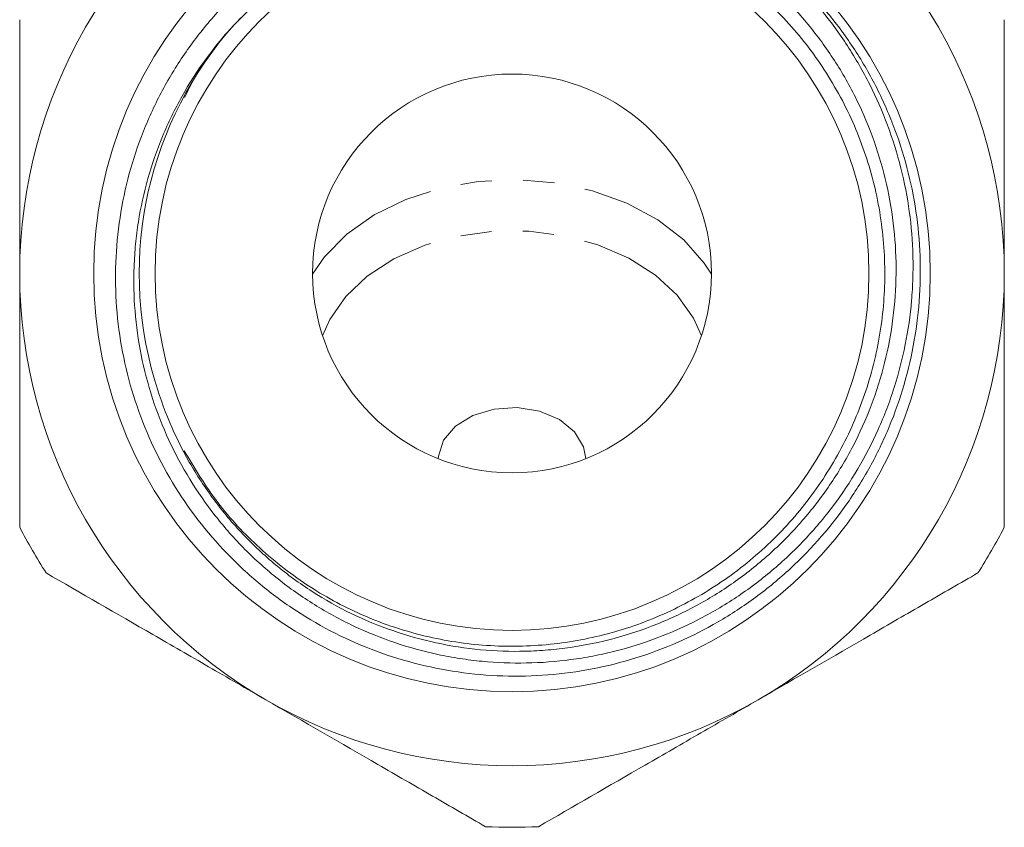
# Model space of a CAD drawing. Units: millimetres. Extents: x -194 to 739, y -53 to 352.
# Drawn here: x 215 to 255, y 188 to 220 of the extents above; entities that cross this region are included whole.
import ezdxf

# ---------------------------------------------------------------- set-up
doc = ezdxf.new("R2010")
doc.units = ezdxf.units.MM
doc.linetypes.add('PHANTOM', pattern=[12.7, 6.35, -1.27, 1.27, -1.27, 1.27, -1.27])

msp = doc.modelspace()

# ---------------------------------------------------------------- linework, layer by layer
at = {"color": 8, "linetype": 'PHANTOM', "lineweight": 0, "flags": 128}
for points in [[(242.638, 209.997), (242.348, 210.444), (241.514, 211.385), (240.456, 212.205), (239.208, 212.879), (237.81, 213.385), (236.306, 213.705), (234.746, 213.831), (233.179, 213.758), (231.656, 213.488), (230.225, 213.03), (228.933, 212.399), (227.821, 211.615), (226.925, 210.703), (226.438, 209.997)], [(242.232, 207.491), (241.908, 208.212), (241.25, 209.135), (240.363, 209.956), (239.278, 210.649), (238.031, 211.188), (236.665, 211.556), (235.227, 211.741), (233.765, 211.736), (232.33, 211.54), (230.97, 211.162), (229.731, 210.613), (228.656, 209.913), (227.782, 209.085), (227.137, 208.157), (226.843, 207.491)]]:
    msp.add_lwpolyline(points, dxfattribs=at)
at = {"color": 7, "linetype": 'Continuous', "lineweight": 15, "flags": 128}
msp.add_lwpolyline([(237.537, 202.499), (237.448, 202.973), (237.08, 203.583), (236.463, 204.084), (235.658, 204.425), (234.743, 204.573), (233.809, 204.515), (232.945, 204.255), (232.237, 203.819), (231.755, 203.25), (231.545, 202.603), (231.538, 202.499)], dxfattribs=at)
at = {"color": 7, "linetype": 'Continuous', "lineweight": 15}
for radius in [16.993, 14.5, 8.1]:
    msp.add_circle((234.538, 210.023), radius, dxfattribs=at)
for radius, start, end in [(20, 120, 180), (20, 0, 60), (15.145, 138.1065, 196.5062), (20, 180, 240), (20, 300, 0), (22.5, 207.266, 212.734), (22.5, 327.266, 332.734), (20, 240, 300), (22.5, 267.266, 272.734)]:
    msp.add_arc((234.538, 210.023), radius, start, end, dxfattribs=at)
for points, knots in [([(220.017, 205.72), (220.354, 204.537), (220.826, 203.418), (221.579, 202.098), (221.738, 201.838), (222.072, 201.326), (222.249, 201.073), (222.797, 200.335), (223.189, 199.87), (224.024, 198.989), (224.467, 198.575), (225.405, 197.797), (225.904, 197.432), (227.445, 196.441), (228.536, 195.911), (230.268, 195.313), (230.863, 195.146), (232.054, 194.889), (232.654, 194.796), (233.861, 194.682), (234.469, 194.661), (235.388, 194.684), (235.696, 194.701), (236.305, 194.753), (236.608, 194.788), (238.113, 195.007), (239.285, 195.321), (240.996, 196.007), (241.549, 196.269), (242.615, 196.851), (243.129, 197.173), (244.119, 197.877), (244.597, 198.261), (245.506, 199.086), (245.932, 199.522), (246.728, 200.438), (247.099, 200.918), (247.613, 201.672), (247.777, 201.929), (248.091, 202.454), (248.242, 202.723), (248.949, 204.08), (249.378, 205.215), (249.822, 206.987), (249.937, 207.594), (250.092, 208.806), (250.134, 209.412), (250.147, 210.625), (250.118, 211.231), (249.989, 212.445), (249.887, 213.054), (249.482, 214.838), (249.077, 215.981), (248.269, 217.627), (247.965, 218.164), (247.304, 219.187), (246.946, 219.676), (246.174, 220.612), (245.761, 221.058), (244.878, 221.906), (244.409, 222.306), (243.435, 223.044), (242.928, 223.384), (241.872, 224.005), (241.324, 224.287), (240.206, 224.78), (239.634, 224.994), (238.464, 225.355), (237.865, 225.502), (236.068, 225.836), (234.858, 225.919), (233.331, 225.847), (233.024, 225.824), (232.415, 225.76), (232.112, 225.719), (231.211, 225.572), (230.619, 225.439), (229.453, 225.108), (228.878, 224.909), (228.029, 224.558), (227.748, 224.432), (227.197, 224.166), (226.926, 224.026), (225.597, 223.288), (224.61, 222.582), (223.474, 221.554), (223.251, 221.341), (222.822, 220.906), (222.615, 220.682), (222.013, 219.997), (221.64, 219.52), (220.948, 218.523), (220.629, 218.004), (220.049, 216.923), (219.791, 216.367), (219.117, 214.673), (218.798, 213.502), (218.521, 211.681), (218.464, 211.072), (218.418, 209.858), (218.43, 209.252), (218.522, 208.042), (218.602, 207.437), (218.832, 206.23), (218.981, 205.638), (219.524, 203.899), (220.012, 202.788), (221.251, 200.664), (221.978, 199.691), (223.224, 198.363), (223.665, 197.942), (224.602, 197.145), (225.088, 196.777), (226.599, 195.761), (227.675, 195.199), (229.97, 194.314), (231.144, 194.008), (232.946, 193.746), (233.554, 193.692), (234.783, 193.652), (235.392, 193.667), (237.208, 193.811), (238.4, 194.04), (240.746, 194.771), (241.858, 195.261), (243.434, 196.172), (243.944, 196.506), (244.933, 197.235), (245.403, 197.625), (246.739, 198.863), (247.534, 199.78), (248.576, 201.298), (248.894, 201.821), (249.466, 202.892), (249.722, 203.442), (250.172, 204.568), (250.366, 205.145), (250.693, 206.328), (250.823, 206.928), (251.015, 208.136), (251.078, 208.744), (251.135, 209.972), (251.129, 210.582), (251.011, 212.4), (250.802, 213.595), (250.283, 215.362), (250.078, 215.939), (249.608, 217.059), (249.343, 217.604), (248.753, 218.663), (248.428, 219.178), (247.715, 220.177), (247.33, 220.656), (246.712, 221.337), (246.5, 221.558), (246.169, 221.879), (246.057, 221.984), (245.914, 222.111), (245.885, 222.137), (245.826, 222.186), (245.797, 222.211), (245.762, 222.236), (245.759, 222.239), (245.751, 222.243), (245.745, 222.246), (245.745, 222.24), (245.749, 222.236), (245.754, 222.229), (245.757, 222.225), (245.772, 222.207), (245.784, 222.193), (245.823, 222.152), (245.849, 222.124), (245.979, 221.987), (246.085, 221.877), (246.293, 221.656), (246.396, 221.544), (246.701, 221.205), (246.899, 220.974), (247.474, 220.268), (247.834, 219.775), (248.495, 218.758), (248.797, 218.235), (249.34, 217.16), (249.581, 216.609), (250.005, 215.477), (250.187, 214.893), (250.631, 213.132), (250.793, 211.942), (250.832, 210.435), (250.831, 210.133), (250.813, 209.526), (250.795, 209.221), (250.717, 208.315), (250.632, 207.719), (250.396, 206.54), (250.246, 205.959), (249.971, 205.097), (249.872, 204.812), (249.655, 204.245), (249.538, 203.963), (248.918, 202.579), (248.307, 201.544), (247.402, 200.34), (247.214, 200.103), (246.822, 199.64), (246.619, 199.412), (245.993, 198.751), (245.554, 198.338), (244.635, 197.563), (244.154, 197.202), (243.402, 196.701), (243.146, 196.541), (242.623, 196.234), (242.355, 196.087), (241.005, 195.395), (239.88, 194.971), (238.419, 194.603), (238.124, 194.538), (237.528, 194.423), (237.227, 194.374), (236.324, 194.254), (235.723, 194.209), (234.521, 194.187), (233.921, 194.21), (233.02, 194.296), (232.72, 194.334), (232.121, 194.427), (231.82, 194.482), (230.337, 194.8), (229.199, 195.185), (227.835, 195.828), (227.565, 195.965), (227.031, 196.256), (226.767, 196.41), (225.996, 196.89), (225.503, 197.238), (224.563, 197.987), (224.115, 198.387), (223.264, 199.243), (222.858, 199.702), (221.736, 201.13), (221.108, 202.155), (220.093, 204.349), (219.709, 205.526), (219.236, 207.895), (219.139, 209.093), (219.196, 210.609), (219.217, 210.914), (219.275, 211.518), (219.314, 211.818), (219.455, 212.711), (219.583, 213.298), (219.908, 214.456), (220.106, 215.027), (220.455, 215.869), (220.58, 216.148), (220.845, 216.692), (220.985, 216.96), (221.723, 218.272), (222.432, 219.244), (223.264, 220.136)], [0, 0, 0, 0, 0.015625, 0.015625, 0.019531, 0.019531, 0.023438, 0.023438, 0.03125, 0.03125, 0.039063, 0.039063, 0.046875, 0.046875, 0.0625, 0.0625, 0.070313, 0.070313, 0.078125, 0.078125, 0.085938, 0.085938, 0.089844, 0.089844, 0.09375, 0.09375, 0.109375, 0.109375, 0.117188, 0.117188, 0.125, 0.125, 0.132813, 0.132813, 0.140625, 0.140625, 0.148438, 0.148438, 0.152344, 0.152344, 0.15625, 0.15625, 0.171875, 0.171875, 0.179688, 0.179688, 0.1875, 0.1875, 0.195313, 0.195313, 0.203125, 0.203125, 0.21875, 0.21875, 0.226563, 0.226563, 0.234375, 0.234375, 0.242188, 0.242188, 0.25, 0.25, 0.257813, 0.257813, 0.265625, 0.265625, 0.273438, 0.273438, 0.28125, 0.28125, 0.296875, 0.296875, 0.300781, 0.300781, 0.304688, 0.304688, 0.3125, 0.3125, 0.320313, 0.320313, 0.324219, 0.324219, 0.328125, 0.328125, 0.34375, 0.34375, 0.347656, 0.347656, 0.351563, 0.351563, 0.359375, 0.359375, 0.367188, 0.367188, 0.375, 0.375, 0.390625, 0.390625, 0.398438, 0.398438, 0.40625, 0.40625, 0.414063, 0.414063, 0.421875, 0.421875, 0.4375, 0.4375, 0.453125, 0.453125, 0.460938, 0.460938, 0.46875, 0.46875, 0.484375, 0.484375, 0.5, 0.5, 0.507813, 0.507813, 0.515625, 0.515625, 0.53125, 0.53125, 0.546875, 0.546875, 0.554688, 0.554688, 0.5625, 0.5625, 0.578125, 0.578125, 0.585938, 0.585938, 0.59375, 0.59375, 0.601563, 0.601563, 0.609375, 0.609375, 0.617188, 0.617188, 0.625, 0.625, 0.640625, 0.640625, 0.648438, 0.648438, 0.65625, 0.65625, 0.664063, 0.664063, 0.671875, 0.671875, 0.675781, 0.675781, 0.677734, 0.677734, 0.678223, 0.678223, 0.678711, 0.678711, 0.678772, 0.678772, 0.678833, 0.678833, 0.678894, 0.678894, 0.678955, 0.678955, 0.679199, 0.679199, 0.679688, 0.679688, 0.681641, 0.681641, 0.683594, 0.683594, 0.6875, 0.6875, 0.695313, 0.695313, 0.703125, 0.703125, 0.710938, 0.710938, 0.71875, 0.71875, 0.734375, 0.734375, 0.738281, 0.738281, 0.742188, 0.742188, 0.75, 0.75, 0.757813, 0.757813, 0.761719, 0.761719, 0.765625, 0.765625, 0.78125, 0.78125, 0.785156, 0.785156, 0.789063, 0.789063, 0.796875, 0.796875, 0.804688, 0.804688, 0.808594, 0.808594, 0.8125, 0.8125, 0.828125, 0.828125, 0.832031, 0.832031, 0.835938, 0.835938, 0.84375, 0.84375, 0.851563, 0.851563, 0.855469, 0.855469, 0.859375, 0.859375, 0.875, 0.875, 0.878906, 0.878906, 0.882813, 0.882813, 0.890625, 0.890625, 0.898438, 0.898438, 0.90625, 0.90625, 0.921875, 0.921875, 0.9375, 0.9375, 0.953125, 0.953125, 0.957031, 0.957031, 0.960938, 0.960938, 0.96875, 0.96875, 0.976563, 0.976563, 0.980469, 0.980469, 0.984375, 0.984375, 1, 1, 1, 1]), ([(223.264, 220.136), (223.855, 220.734), (225.053, 221.947), (227.196, 223.347), (229.545, 224.399), (232.019, 225.03), (234.587, 225.24), (237.13, 225.018), (239.622, 224.366), (241.948, 223.314), (244.084, 221.873), (245.931, 220.11), (247.469, 218.044), (248.628, 215.769), (249.396, 213.31), (249.736, 210.78), (249.646, 208.205), (249.129, 205.705), (248.191, 203.305), (246.876, 201.117), (245.197, 199.163), (243.232, 197.534), (241, 196.247), (238.606, 195.36), (236.074, 194.884), (233.522, 194.84), (230.975, 195.229), (228.552, 196.033), (226.276, 197.242), (224.262, 198.807), (222.514, 200.667), (221.652, 202.105), (221.223, 202.822)], [0, 0, 0, 0, 0.032895, 0.066744, 0.099638, 0.133487, 0.166382, 0.200231, 0.233126, 0.266975, 0.29987, 0.333718, 0.366613, 0.400462, 0.433357, 0.467206, 0.500101, 0.53395, 0.566845, 0.600694, 0.633588, 0.667437, 0.700332, 0.734181, 0.767076, 0.800925, 0.83382, 0.867668, 0.900563, 0.934412, 0.967307, 1, 1, 1, 1]), ([(221.238, 217.164), (221.371, 217.438), (221.886, 218.503), (223.041, 220), (224.201, 221.043), (224.708, 221.499)], [0, 0, 0, 0, 0.1628882, 0.6343796, 1, 1, 1, 1]), ([(214.538, 210.023), (214.538, 211.824), (214.538, 213.581), (214.538, 215.734), (214.538, 216.162), (214.538, 217.015), (214.538, 217.44), (214.538, 218.703), (214.538, 219.525), (214.538, 220.331)], [0, 0, 0, 0, 0.5, 0.5, 0.625, 0.625, 0.75, 0.75, 1, 1, 1, 1]), ([(254.538, 210.023), (254.538, 211.824), (254.538, 213.581), (254.538, 215.734), (254.538, 216.162), (254.538, 217.015), (254.538, 217.44), (254.538, 218.703), (254.538, 219.525), (254.538, 220.331)], [0, 0, 0, 0, 0.5, 0.5, 0.625, 0.625, 0.75, 0.75, 1, 1, 1, 1]), ([(214.538, 199.715), (214.538, 200.523), (214.538, 201.349), (214.538, 203.033), (214.538, 203.883), (214.538, 205.602), (214.538, 206.471), (214.538, 208.23), (214.538, 209.123), (214.538, 210.023)], [0, 0, 0, 0, 0.25, 0.25, 0.5, 0.5, 0.75, 0.75, 1, 1, 1, 1]), ([(254.538, 199.715), (254.538, 200.523), (254.538, 201.349), (254.538, 203.033), (254.538, 203.883), (254.538, 205.602), (254.538, 206.471), (254.538, 208.23), (254.538, 209.123), (254.538, 210.023)], [0, 0, 0, 0, 0.25, 0.25, 0.5, 0.5, 0.75, 0.75, 1, 1, 1, 1]), ([(215.611, 197.857), (217.024, 197.041), (218.465, 196.209), (220.692, 194.923), (221.445, 194.488), (222.594, 193.825), (222.98, 193.602), (223.76, 193.152), (224.15, 192.926), (224.538, 192.703)], [0, 0, 0, 0, 0.5, 0.5, 0.75, 0.75, 0.875, 0.875, 1, 1, 1, 1]), ([(244.538, 192.703), (246.086, 193.596), (247.602, 194.472), (249.837, 195.762), (250.577, 196.19), (252.039, 197.034), (252.757, 197.448), (253.464, 197.857)], [0, 0, 0, 0, 0.5, 0.5, 0.75, 0.75, 1, 1, 1, 1]), ([(224.538, 192.703), (226.086, 191.809), (227.602, 190.934), (229.837, 189.643), (230.577, 189.216), (232.039, 188.372), (232.757, 187.957), (233.464, 187.549)], [0, 0, 0, 0, 0.5, 0.5, 0.75, 0.75, 1, 1, 1, 1]), ([(235.611, 187.549), (237.024, 188.364), (238.465, 189.197), (240.692, 190.482), (241.445, 190.917), (242.594, 191.581), (242.98, 191.803), (243.76, 192.253), (244.15, 192.479), (244.538, 192.703)], [0, 0, 0, 0, 0.5, 0.5, 0.75, 0.75, 0.875, 0.875, 1, 1, 1, 1])]:
    msp.add_open_spline(points, degree=3, knots=knots, dxfattribs=at)

doc.saveas('drawing.dxf')
